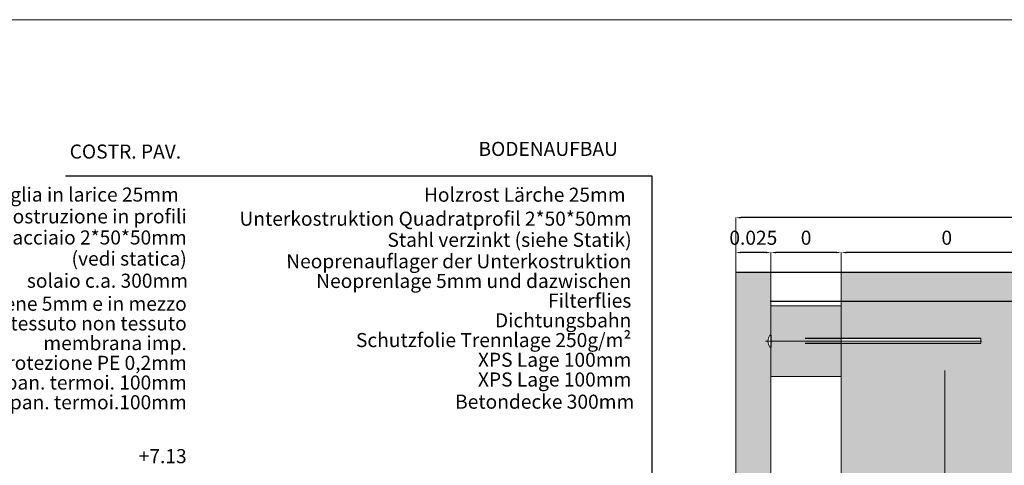
# Model space of a CAD drawing. Units: millimetres. Extents: x 152 to 583, y 6 to 553.
# Drawn here: x 184 to 186, y 159 to 160 of the extents above; entities that cross this region are included whole.
import ezdxf
from ezdxf.enums import TextEntityAlignment as Align

# ---------------------------------------------------------------- set-up
doc = ezdxf.new("R2010")
doc.units = ezdxf.units.MM
for name, pattern in [('DGN Style 2', [1.270377, 0.762226, -0.508151]), ('DGN Style 4', [2.033873, 1.016301, -0.508151, 0.00127, -0.508151]), ('DGN Style 6', [2.416257, 0.00127, -0.508151, 0.889264, -0.508151, 0.00127, -0.508151]), ('VERDECKT', [0.375, 0.25, -0.125])]:
    doc.linetypes.add(name, pattern=pattern)
for name, color, linetype in [('00 Schriftkopf', 7, 'Continuous'), ('05 Text', 3, 'Continuous'), ('07 Füllungen', 2, 'Continuous'), ('09 Detalie', 6, 'Continuous'), ('14 Bemassung', 120, 'Continuous')]:
    doc.layers.add(name, color=color, linetype=linetype)
doc.styles.get("Standard").update_dxf_attribs({"font": 'ARIAL.TTF'})
doc.styles.add('Style-Verdana', font='verdana.TTF')
doc.linetypes.add('{ Batten }', pattern='A,-0.079,[1,dgnlstyle.shx,S=0.002508,R=0,X=0,Y=0],-0.079', length=0.158)
doc.dimstyles.get("Standard").update_dxf_attribs({"dimtxt": 0.18, "dimasz": 0.18, "dimexe": 0.18, "dimexo": 0.0625, "dimgap": 0.09, "dimtad": 0, "dimtih": 1, "dimtoh": 1, "dimzin": 0, "dimdsep": 46, "dimtxsty": 'Standard', "dimcen": 0.09, "dimadec": 0, "dimazin": 0, "dimtfac": 1, "dimtofl": 0, "dimtmove": 0, "dimatfit": 3, "dimfxl": 0, "dimtolj": 1, "dimtzin": 0, "dimarcsym": 0})

# ---------------------------------------------------------------- blocks, each defined once
blk = doc.blocks.new('*D3130')
at = {"layer": '14 Bemassung', "linetype": 'Continuous', "lineweight": 0}
blk.add_line((185.2736, 159.2287), (185.2736, 159.3227), dxfattribs=at)
at = {"layer": '14 Bemassung', "color": 0, "linetype": 'Continuous', "lineweight": -2}
blk.add_line((185.5666, 159.3227), (185.2806, 159.3227), dxfattribs=at)
at = {"layer": '14 Bemassung', "color": 0, "linetype": 'Continuous'}
for points in [[(185.2806, 159.3238), (185.2806, 159.3215), (185.2736, 159.3227)], [(185.5666, 159.3238), (185.5666, 159.3215), (185.5736, 159.3227)]]:
    blk.add_solid(points, dxfattribs=at)
at = {"layer": 'DEFPOINTS', "color": 0, "linetype": 'Continuous'}
for p in [(185.2736, 159.3227), (185.5736, 159.3227), (185.2736, 159.2287)]:
    blk.add_point(p, dxfattribs=at)
at = {"layer": '14 Bemassung', "color": 0, "linetype": 'Continuous', "lineweight": 0, "insert": (185.4236, 159.3411), "char_height": 0.02, "attachment_point": 5, "rotation": 0.0035, "style": 'Style-Verdana'}
blk.add_mtext('0', dxfattribs=at)
blk = doc.blocks.new('*D3131')
at = {"layer": '14 Bemassung', "linetype": 'Continuous', "lineweight": 0}
blk.add_line((185.1737, 159.2317), (185.1736, 159.3226), dxfattribs=at)
at = {"layer": '14 Bemassung', "color": 0, "linetype": 'Continuous', "lineweight": -2}
blk.add_line((185.2666, 159.3227), (185.1806, 159.3226), dxfattribs=at)
at = {"layer": '14 Bemassung', "color": 0, "linetype": 'Continuous'}
for points in [[(185.1806, 159.3238), (185.1806, 159.3215), (185.1736, 159.3226)], [(185.2666, 159.3238), (185.2666, 159.3215), (185.2736, 159.3227)]]:
    blk.add_solid(points, dxfattribs=at)
at = {"layer": 'DEFPOINTS', "color": 0, "linetype": 'Continuous'}
for p in [(185.1736, 159.3226), (185.2736, 159.3227), (185.1737, 159.2317)]:
    blk.add_point(p, dxfattribs=at)
at = {"layer": '14 Bemassung', "color": 0, "linetype": 'Continuous', "lineweight": 0, "insert": (185.2236, 159.3411), "char_height": 0.02, "attachment_point": 5, "rotation": 0.0035, "style": 'Style-Verdana'}
blk.add_mtext('0', dxfattribs=at)
blk = doc.blocks.new('*D3132')
at = {"layer": '14 Bemassung', "linetype": 'Continuous', "lineweight": 0}
blk.add_line((185.1236, 159.3226), (185.1236, 159.3722), dxfattribs=at)
at = {"layer": '14 Bemassung', "color": 0, "linetype": 'Continuous', "lineweight": -2}
blk.add_line((185.9166, 159.3722), (185.1306, 159.3722), dxfattribs=at)
at = {"layer": '14 Bemassung', "color": 0, "linetype": 'Continuous'}
for points in [[(185.1306, 159.3733), (185.1306, 159.371), (185.1236, 159.3722)], [(185.9166, 159.3734), (185.9166, 159.371), (185.9236, 159.3722)]]:
    blk.add_solid(points, dxfattribs=at)
at = {"layer": 'DEFPOINTS', "color": 0, "linetype": 'Continuous'}
for p in [(185.1236, 159.3722), (185.9236, 159.3722), (185.1236, 159.3226)]:
    blk.add_point(p, dxfattribs=at)
at = {"layer": '14 Bemassung', "color": 0, "linetype": 'Continuous', "lineweight": 0, "insert": (185.5236, 159.3906), "char_height": 0.02, "attachment_point": 5, "rotation": 0.0035, "style": 'Style-Verdana'}
blk.add_mtext('0', dxfattribs=at)
blk = doc.blocks.new('*D3133')
at = {"layer": '14 Bemassung', "linetype": 'Continuous', "lineweight": 0}
blk.add_line((185.1237, 159.2408), (185.1236, 159.3226), dxfattribs=at)
at = {"layer": '14 Bemassung', "color": 0, "linetype": 'Continuous', "lineweight": -2}
blk.add_line((185.1666, 159.3226), (185.1306, 159.3226), dxfattribs=at)
at = {"layer": '14 Bemassung', "color": 0, "linetype": 'Continuous'}
for points in [[(185.1306, 159.3238), (185.1306, 159.3215), (185.1236, 159.3226)], [(185.1666, 159.3238), (185.1666, 159.3215), (185.1736, 159.3226)]]:
    blk.add_solid(points, dxfattribs=at)
at = {"layer": 'DEFPOINTS', "color": 0, "linetype": 'Continuous'}
for p in [(185.1236, 159.3226), (185.1736, 159.3226), (185.1237, 159.2408)]:
    blk.add_point(p, dxfattribs=at)
at = {"layer": '14 Bemassung', "linetype": 'Continuous', "lineweight": 0, "insert": (185.1486, 159.3411), "char_height": 0.02, "attachment_point": 5, "rotation": 0.0035, "style": 'Style-Verdana'}
blk.add_mtext('0.025', dxfattribs=at)

msp = doc.modelspace()

# ---------------------------------------------------------------- hatches: boundary and pattern name
at = {"layer": '07 Füllungen', "linetype": '{ Batten }', "lineweight": 0}
msp.add_hatch(color=256, dxfattribs=at).paths.add_polyline_path([(185.17365, 159.29444), (185.12365, 159.29444), (185.12369, 158.64674), (185.17369, 158.64674), (185.17368, 158.68824), (185.17208, 158.68824, -0.3066359), (185.17208, 158.70524), (185.17368, 158.70524), (185.17366, 159.14674), (185.17365, 159.18824), (185.17205, 159.18824, -0.3066359), (185.17205, 159.20524), (185.17365, 159.20524), (185.17365, 159.24674)])
at = {"layer": '07 Füllungen', "linetype": 'Continuous', "lineweight": 0}
msp.add_hatch(color=256, dxfattribs=at).paths.add_polyline_path([(185.27367, 157.67751), (185.57367, 157.67753), (185.57358, 159.29447), (185.27358, 159.29445), (185.27358, 159.24675), (185.27358, 159.20034), (185.47207, 159.20035), (185.47207, 159.19326), (185.27358, 159.19324), (185.27359, 159.14675), (185.27361, 158.74675), (185.27361, 158.70034), (185.4721, 158.70035), (185.4721, 158.69676), (185.47296, 158.69676), (185.4721, 158.69676), (185.4721, 158.69326), (185.27361, 158.69324), (185.27362, 158.64675)])
at = {"layer": '09 Detalie', "linetype": 'Continuous', "lineweight": 0}
msp.add_hatch(color=31, dxfattribs=at).paths.add_polyline_path([(185.27358, 159.24675), (185.17365, 159.24674), (185.17366, 159.14674), (185.27359, 159.14675)])

# ---------------------------------------------------------------- linework, layer by layer
at = {"layer": '00 Schriftkopf', "linetype": 'Continuous', "lineweight": 0}
msp.add_line((186.76167, 159.65344), (177.20167, 159.65286), dxfattribs=at)
at = {"layer": '05 Text', "linetype": 'DGN Style 4', "lineweight": 30}
for p, q in [((184.17068, 159.43169), (185.00438, 159.43175)), ((185.00438, 159.43175), (185.00453, 157.05074)), ((186.18866, 159.25306), (185.11761, 159.253))]:
    msp.add_line(p, q, dxfattribs=at)
at = {"layer": '09 Detalie', "linetype": 'DGN Style 4', "lineweight": 30}
msp.add_line((185.92364, 159.29449), (185.12365, 159.29444), dxfattribs=at)
at = {"layer": '09 Detalie', "linetype": 'Continuous', "lineweight": 0}
for p, q in [((185.12365, 159.29444), (185.12369, 158.64674)), ((185.17365, 159.29444), (185.17369, 158.64674)), ((185.27358, 159.29445), (185.27367, 157.67751)), ((185.1737, 159.19324), (185.1737, 159.20033)), ((185.47207, 159.19326), (185.47207, 159.20035))]:
    msp.add_line(p, q, dxfattribs=at)
at = {"layer": '09 Detalie', "linetype": 'DGN Style 6', "lineweight": 13}
msp.add_line((185.27358, 159.29445), (185.27365, 158.08879), dxfattribs=at)
at = {"layer": '09 Detalie', "linetype": 'DGN Style 4', "lineweight": 0}
msp.add_line((185.16594, 159.19674), (185.47292, 159.19676), dxfattribs=at)
at = {"layer": '09 Detalie', "color": 6, "linetype": 'Continuous'}
for p, q in [((185.17205, 159.20524), (185.17365, 159.20524)), ((185.17365, 159.20524), (185.17365, 159.18824)), ((185.17365, 159.18824), (185.17205, 159.18824))]:
    msp.add_line(p, q, dxfattribs=at)
at = {"layer": '09 Detalie', "color": 6, "linetype": 'VERDECKT'}
for p, q in [((185.47207, 159.20035), (185.1737, 159.20033)), ((185.47207, 159.19326), (185.1737, 159.19324))]:
    msp.add_line(p, q, dxfattribs=at)
at = {"layer": '09 Detalie', "linetype": '{ Batten }', "lineweight": 0, "ltscale": 0.6}
msp.add_line((185.47207, 159.19326), (185.47207, 159.20035), dxfattribs=at)
msp.add_line((185.47207, 159.19326), (185.47207, 159.20035), dxfattribs=at)
at = {"layer": '09 Detalie', "linetype": '{ Batten }', "lineweight": 0, "ltscale": 0.9}
msp.add_line((185.42091, 157.63512), (185.42082, 159.15486), dxfattribs=at)
at = {"layer": '09 Detalie', "linetype": 'Continuous', "lineweight": 0, "flags": 128}
msp.add_lwpolyline([(185.27358, 159.24675), (185.17365, 159.24674), (185.17366, 159.14674), (185.27359, 159.14675)], close=True, dxfattribs=at)
at = {"layer": '09 Detalie', "linetype": 'Continuous', "lineweight": 0}
msp.add_arc((185.18461, 159.19674), 0.01516, 145.90862, 214.0983, dxfattribs=at)

# ---------------------------------------------------------------- texts
at = {"layer": '05 Text', "linetype": 'DGN Style 4', "lineweight": 0, "style": 'Style-Verdana'}
for s, height, p in [('griglia in larice 25mm ', 0.0199998, (184.33784, 159.40505)), ('Holzrost Lärche 25mm ', 0.0199998, (184.97302, 159.40483)), ('solaio c.a. 300mm', 0.0199998, (184.34485, 159.28265)), ('Betondecke 300mm', 0.0200004, (184.9793, 159.11078))]:
    msp.add_text(s, height=height, rotation=0.00346, dxfattribs=at).set_placement(p, align=Align.MIDDLE_RIGHT)
at = {"layer": '05 Text', "linetype": 'DGN Style 2', "lineweight": 0, "style": 'Style-Verdana'}
msp.add_text('+7.13', height=0.019999, rotation=0.00346, dxfattribs=at).set_placement((184.34291, 159.03336), align=Align.MIDDLE_RIGHT)
at = {"layer": '05 Text', "linetype": 'DGN Style 4', "lineweight": 0, "rotation": 0.00346, "style": 'Style-Verdana'}
for s, insert, char_height, attachment_point, line_spacing_factor in [('BODENAUFBAU', (184.85693, 159.46732), 0.0199992, 5, 0.722892), ('COSTR. PAV.', (184.25582, 159.46354), 0.0199992, 5, 0.722892), ('\\H0.020000;sottocostruzione in profili \\Pd´acciaio 2*50*50mm \\P(vedi statica)', (184.34305, 159.34405), 0.0199998, 6, 0.900003), ('\\H0.019999;Unterkostruktion Quadratprofil 2*50*50mm \\PStahl verzinkt (siehe Statik)', (184.97559, 159.35576), 0.0199992, 6, 0.900012), ('\\H0.020000;Neoprenauflager der Unterkostruktion \\PNeoprenlage 5mm und dazwischen\\PFilterflies\\PDichtungsbahn\\PSchutzfolie Trennlage 250g/m²\\PXPS Lage 100mm \\PXPS Lage 100mm^J', (184.9751, 159.22632), 0.0199998, 6, 0.840002), ('\\H0.020000;neoprene 5mm e in mezzo\\Ptessuto non tessuto\\Pmembrana imp.\\Ptelo di protezione PE 0,2mm\\Ppan. termoi. 100mm \\Ppan. termoi.100mm^J', (184.34306, 159.17998), 0.0199998, 6, 0.840002)]:
    msp.add_mtext(s, dxfattribs=dict(at, insert=insert, char_height=char_height, attachment_point=attachment_point, line_spacing_factor=line_spacing_factor))

# ---------------------------------------------------------------- dimensions: what is measured, and where the dimension line sits
at = {"layer": '14 Bemassung', "linetype": 'Continuous', "lineweight": 0}
for base, p1, p2, picture, middle in [((185.12364, 159.37217), (185.92363, 159.37221), (185.12365, 159.32264), '*D3132', (185.52364, 159.37219)), ((185.17365, 159.32265), (185.27358, 159.32265), (185.17365, 159.23169), '*D3131', (185.22361, 159.32265)), ((185.27358, 159.32265), (185.57358, 159.32267), (185.27358, 159.22866), '*D3130', (185.42358, 159.32266))]:
    dim = msp.add_linear_dim(base=base, p1=p1, p2=p2, angle=0.00346, dimstyle='Standard', override={"dimtxt": 0.02, "dimasz": 0.007, "dimexe": 0, "dimexo": 0, "dimgap": 0.008, "dimtad": 1, "dimtih": 0, "dimtoh": 0, "dimdec": 0, "dimlfac": 0.5, "dimzin": 3, "dimlunit": 5, "dimtxsty": 'Style-Verdana', "dimclre": 256, "dimtdec": 0, "dimtofl": 1, "dimfrac": 2, "dimtolj": 0, "dimtzin": 3, "dimlwe": 0}, dxfattribs=at)
    dim.commit()
    dim.dimension.update_dxf_attribs({"geometry": picture, "text_midpoint": middle, "dimtype": 160})
dim = msp.add_linear_dim(base=(185.12365, 159.32264), p1=(185.17365, 159.32265), p2=(185.12365, 159.24078), angle=0.00346, text='0.025', dimstyle='Standard', override={"dimtxt": 0.02, "dimasz": 0.007, "dimexe": 0, "dimexo": 0, "dimgap": 0.008, "dimtad": 1, "dimtih": 0, "dimtoh": 0, "dimdec": 0, "dimlfac": 0.5, "dimzin": 3, "dimlunit": 5, "dimtxsty": 'Style-Verdana', "dimclre": 256, "dimclrt": 256, "dimtdec": 0, "dimtofl": 1, "dimfrac": 2, "dimtolj": 0, "dimtzin": 3, "dimlwe": 0}, dxfattribs=at)
dim.commit()
dim.dimension.update_dxf_attribs({"geometry": '*D3133', "text_midpoint": (185.14865, 159.32265), "dimtype": 160})

doc.saveas('drawing.dxf')
